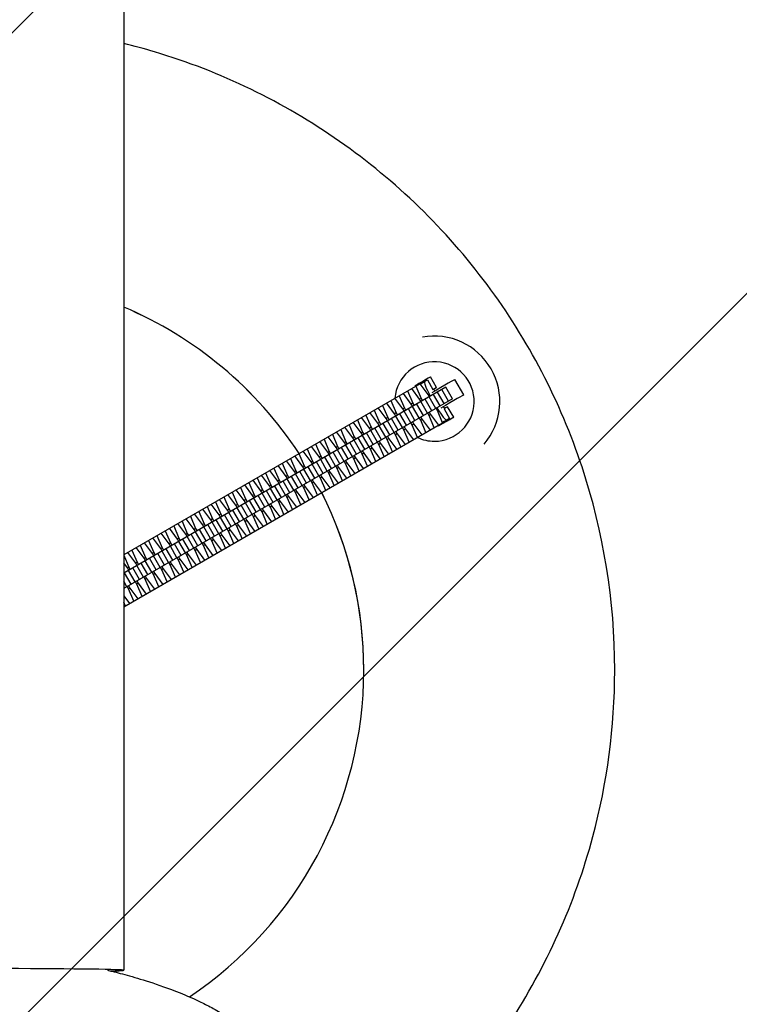
# Model space of a CAD drawing. Units: millimetres. Extents: x -4051 to 4052, y -6115 to 2355.
# Drawn here: x 23 to 348, y -2215 to -1771 of the extents above; entities that cross this region are included whole.
import ezdxf

# ---------------------------------------------------------------- set-up
doc = ezdxf.new("R2010")
doc.units = ezdxf.units.MM
doc.header["$LTSCALE"] = 20
doc.linetypes.add('HIDDEN', pattern=[9.525, 6.35, -3.175])
for name, color, linetype in [('2d', 230, 'Continuous'), ('EN-Free_Space', 10, 'HIDDEN'), ('EN-Free_Space_Hatch', 10, 'HIDDEN'), ('EN-Safetyzone', 93, 'HIDDEN')]:
    doc.layers.add(name, color=color, linetype=linetype)

msp = doc.modelspace()

# ---------------------------------------------------------------- hatches: boundary and pattern name
at = {"layer": 'EN-Free_Space_Hatch'}
h = msp.add_hatch(dxfattribs=at)
h.set_pattern_fill('ANSI31', color=256, scale=100)
edge = h.paths.add_edge_path()
edge.add_arc((0.34, -2063.96), 4050, 0, 360)

# ---------------------------------------------------------------- linework, layer by layer
at = {"layer": '2d'}
for p, q in [((69.84, 259.34), (69.84, -2199.5)), ((210.96, -1936.58), (208.21, -1931.81)), ((203.51, -1934.87), (69.84, -2012.05)), ((215.19, -1936.45), (69.84, -2020.36)), ((201.43, -1936.07), (201.28, -1935.81)), ((201.62, -1935.96), (204, -1941.49)), ((207.11, -1939.7), (203.51, -1934.87)), ((203.63, -1935.04), (205.57, -1933.92)), ((205.57, -1933.92), (206.83, -1933.19)), ((206.83, -1933.19), (209.33, -1937.52)), ((218.19, -1941.64), (215.19, -1936.45)), ((223.26, -1939.87), (219.26, -1932.94)), ((194.09, -1940.31), (196.47, -1945.84)), ((199.57, -1944.05), (195.98, -1939.22)), ((197.86, -1938.14), (200.23, -1943.66)), ((203.34, -1941.87), (199.74, -1937.05)), ((207.72, -1940.76), (207.11, -1939.7)), ((210.65, -1945.99), (207.65, -1940.8)), ((209.33, -1937.52), (209.65, -1937.33)), ((212.53, -1944.91), (209.53, -1939.71)), ((210.16, -1938.19), (209.66, -1937.33)), ((214.42, -1943.82), (211.42, -1938.62)), ((216.3, -1942.73), (213.3, -1937.54)), ((218.19, -1941.64), (69.84, -2027.29)), ((186.56, -1944.66), (188.93, -1950.19)), ((192.04, -1948.4), (188.44, -1943.57)), ((190.32, -1942.49), (192.7, -1948.01)), ((195.81, -1946.22), (192.21, -1941.4)), ((200.23, -1943.66), (199.57, -1944.05)), ((200.19, -1945.11), (199.57, -1944.05)), ((203.12, -1950.34), (200.12, -1945.15)), ((200.23, -1943.66), (200.85, -1944.73)), ((205, -1949.26), (202, -1944.06)), ((204, -1941.49), (203.34, -1941.87)), ((203.95, -1942.93), (203.34, -1941.87)), ((206.89, -1948.17), (203.89, -1942.97)), ((204, -1941.49), (204.61, -1942.55)), ((208.76, -1947.08), (205.76, -1941.89)), ((214.66, -1945.99), (214.16, -1945.12)), ((218.71, -1950), (215.96, -1945.24)), ((239.5, -1942.91), (239.5, -1942.91)), ((239.5, -1942.91), (239.5, -1942.91)), ((179.02, -1949.01), (181.4, -1954.54)), ((184.51, -1952.75), (180.91, -1947.92)), ((182.79, -1946.84), (185.17, -1952.36)), ((188.27, -1950.57), (184.68, -1945.75)), ((192.7, -1948.01), (192.04, -1948.4)), ((192.65, -1949.46), (192.04, -1948.4)), ((195.59, -1954.69), (192.59, -1949.5)), ((192.7, -1948.01), (193.31, -1949.08)), ((197.46, -1953.61), (194.46, -1948.41)), ((196.47, -1945.84), (195.81, -1946.22)), ((196.42, -1947.28), (195.81, -1946.22)), ((199.35, -1952.52), (196.35, -1947.32)), ((196.47, -1945.84), (197.08, -1946.9)), ((201.23, -1951.43), (198.23, -1946.24)), ((203.85, -1949.92), (204.46, -1950.98)), ((207.56, -1949.19), (206.95, -1948.13)), ((208.23, -1948.81), (207.56, -1949.19)), ((209.94, -1954.72), (207.56, -1949.19)), ((207.61, -1947.75), (208.23, -1948.81)), ((208.23, -1948.81), (211.82, -1953.63)), ((211.33, -1947.02), (210.72, -1945.95)), ((213.71, -1952.54), (211.33, -1947.02)), ((214.33, -1946.18), (216.83, -1950.51)), ((69.84, -2035.61), (213.71, -1952.54)), ((171.49, -1953.36), (173.87, -1958.89)), ((176.97, -1957.1), (173.38, -1952.27)), ((175.26, -1951.19), (177.63, -1956.71)), ((180.74, -1954.92), (177.14, -1950.1)), ((185.17, -1952.36), (184.51, -1952.75)), ((185.12, -1953.81), (184.51, -1952.75)), ((188.05, -1959.04), (185.05, -1953.84)), ((185.17, -1952.36), (185.78, -1953.42)), ((189.93, -1957.96), (186.93, -1952.76)), ((188.93, -1950.19), (188.27, -1950.57)), ((188.89, -1951.63), (188.27, -1950.57)), ((191.82, -1956.87), (188.82, -1951.67)), ((188.93, -1950.19), (189.55, -1951.25)), ((193.7, -1955.78), (190.7, -1950.59)), ((196.31, -1954.27), (196.93, -1955.33)), ((200.03, -1953.54), (199.42, -1952.48)), ((200.69, -1953.16), (200.03, -1953.54)), ((202.41, -1959.07), (200.03, -1953.54)), ((200.08, -1952.1), (200.69, -1953.16)), ((200.69, -1953.16), (204.29, -1957.98)), ((203.8, -1951.36), (203.19, -1950.3)), ((204.46, -1950.98), (203.8, -1951.36)), ((206.18, -1956.89), (203.8, -1951.36)), ((204.46, -1950.98), (208.06, -1955.81)), ((211.78, -1954), (211.63, -1953.74)), ((216.83, -1950.51), (215.57, -1951.24)), ((165.67, -1963.62), (162.08, -1958.8)), ((163.95, -1957.71), (166.33, -1963.24)), ((169.44, -1961.44), (165.84, -1956.62)), ((167.72, -1955.54), (170.1, -1961.06)), ((173.21, -1959.27), (169.61, -1954.45)), ((173.87, -1958.89), (173.21, -1959.27)), ((173.87, -1958.89), (174.48, -1959.95)), ((177.63, -1956.71), (176.97, -1957.1)), ((177.59, -1958.16), (176.97, -1957.1)), ((180.52, -1963.39), (177.52, -1958.19)), ((177.63, -1956.71), (178.25, -1957.77)), ((182.4, -1962.31), (179.4, -1957.11)), ((181.4, -1954.54), (180.74, -1954.92)), ((181.35, -1955.98), (180.74, -1954.92)), ((184.29, -1961.22), (181.29, -1956.02)), ((181.4, -1954.54), (182.01, -1955.6)), ((186.16, -1960.13), (183.16, -1954.94)), ((188.78, -1958.62), (189.39, -1959.68)), ((192.5, -1957.89), (191.89, -1956.83)), ((193.16, -1957.51), (192.5, -1957.89)), ((194.88, -1963.41), (192.5, -1957.89)), ((192.55, -1956.45), (193.16, -1957.51)), ((193.16, -1957.51), (196.76, -1962.33)), ((196.26, -1955.71), (195.65, -1954.65)), ((196.93, -1955.33), (196.26, -1955.71)), ((198.64, -1961.24), (196.26, -1955.71)), ((196.93, -1955.33), (200.52, -1960.16)), ((158.14, -1967.97), (154.54, -1963.15)), ((156.42, -1962.06), (158.8, -1967.59)), ((161.91, -1965.79), (158.31, -1960.97)), ((160.19, -1959.89), (162.57, -1965.41)), ((166.33, -1963.24), (165.67, -1963.62)), ((166.33, -1963.24), (166.95, -1964.3)), ((170.1, -1961.06), (169.44, -1961.44)), ((170.05, -1962.51), (169.44, -1961.44)), ((172.99, -1967.74), (169.99, -1962.54)), ((170.1, -1961.06), (170.71, -1962.12)), ((174.86, -1966.66), (171.86, -1961.46)), ((173.82, -1960.33), (173.21, -1959.27)), ((176.75, -1965.57), (173.75, -1960.37)), ((178.63, -1964.48), (175.63, -1959.28)), ((181.25, -1962.97), (181.86, -1964.03)), ((184.96, -1962.24), (184.35, -1961.18)), ((185.63, -1961.86), (184.96, -1962.24)), ((187.34, -1967.76), (184.96, -1962.24)), ((185.01, -1960.8), (185.63, -1961.86)), ((185.63, -1961.86), (189.22, -1966.68)), ((188.73, -1960.06), (188.12, -1959)), ((189.39, -1959.68), (188.73, -1960.06)), ((191.11, -1965.59), (188.73, -1960.06)), ((189.39, -1959.68), (192.99, -1964.5)), ((150.61, -1972.32), (147.01, -1967.49)), ((148.89, -1966.41), (151.27, -1971.94)), ((154.37, -1970.14), (150.78, -1965.32)), ((152.65, -1964.24), (155.03, -1969.76)), ((158.8, -1967.59), (158.14, -1967.97)), ((158.8, -1967.59), (159.41, -1968.65)), ((162.57, -1965.41), (161.91, -1965.79)), ((162.52, -1966.86), (161.91, -1965.79)), ((165.45, -1972.09), (162.45, -1966.89)), ((162.57, -1965.41), (163.18, -1966.47)), ((167.33, -1971), (164.33, -1965.81)), ((166.28, -1964.68), (165.67, -1963.62)), ((169.22, -1969.91), (166.22, -1964.72)), ((171.1, -1968.83), (168.1, -1963.63)), ((173.66, -1968.76), (173.05, -1967.7)), ((173.71, -1967.32), (174.33, -1968.38)), ((177.43, -1966.59), (176.82, -1965.53)), ((178.09, -1966.21), (177.43, -1966.59)), ((179.81, -1972.11), (177.43, -1966.59)), ((177.48, -1965.14), (178.09, -1966.21)), ((178.09, -1966.21), (181.69, -1971.03)), ((181.2, -1964.41), (180.59, -1963.35)), ((181.86, -1964.03), (181.2, -1964.41)), ((183.58, -1969.94), (181.2, -1964.41)), ((181.86, -1964.03), (185.46, -1968.85)), ((143.07, -1976.67), (139.48, -1971.84)), ((141.35, -1970.76), (143.73, -1976.29)), ((146.84, -1974.49), (143.24, -1969.67)), ((145.12, -1968.59), (147.5, -1974.11)), ((151.27, -1971.94), (150.61, -1972.32)), ((151.27, -1971.94), (151.88, -1973)), ((155.03, -1969.76), (154.37, -1970.14)), ((154.98, -1971.2), (154.37, -1970.14)), ((157.92, -1976.44), (154.92, -1971.24)), ((155.03, -1969.76), (155.65, -1970.82)), ((159.8, -1975.35), (156.8, -1970.16)), ((158.75, -1969.03), (158.14, -1967.97)), ((161.69, -1974.26), (158.69, -1969.07)), ((163.56, -1973.18), (160.56, -1967.98)), ((166.13, -1973.11), (165.52, -1972.05)), ((166.18, -1971.67), (166.79, -1972.73)), ((169.9, -1970.94), (169.28, -1969.88)), ((170.56, -1970.56), (169.9, -1970.94)), ((172.28, -1976.46), (169.9, -1970.94)), ((169.95, -1969.49), (170.56, -1970.56)), ((170.56, -1970.56), (174.15, -1975.38)), ((174.33, -1968.38), (173.66, -1968.76)), ((176.04, -1974.29), (173.66, -1968.76)), ((174.33, -1968.38), (177.92, -1973.2)), ((135.54, -1981.02), (131.94, -1976.19)), ((133.82, -1975.11), (136.2, -1980.64)), ((139.31, -1978.84), (135.71, -1974.02)), ((137.59, -1972.93), (139.97, -1978.46)), ((143.73, -1976.29), (143.07, -1976.67)), ((143.73, -1976.29), (144.35, -1977.35)), ((147.5, -1974.11), (146.84, -1974.49)), ((147.45, -1975.55), (146.84, -1974.49)), ((150.39, -1980.79), (147.39, -1975.59)), ((147.5, -1974.11), (148.11, -1975.17)), ((152.26, -1979.7), (149.26, -1974.51)), ((151.22, -1973.38), (150.61, -1972.32)), ((154.15, -1978.61), (151.15, -1973.42)), ((156.03, -1977.53), (153.03, -1972.33)), ((158.6, -1977.46), (157.98, -1976.4)), ((158.65, -1976.02), (159.26, -1977.08)), ((162.36, -1975.29), (161.75, -1974.23)), ((163.03, -1974.9), (162.36, -1975.29)), ((164.74, -1980.81), (162.36, -1975.29)), ((162.41, -1973.84), (163.03, -1974.9)), ((163.03, -1974.9), (166.62, -1979.73)), ((166.79, -1972.73), (166.13, -1973.11)), ((168.51, -1978.64), (166.13, -1973.11)), ((166.79, -1972.73), (170.39, -1977.55)), ((128.01, -1985.37), (124.41, -1980.54)), ((126.29, -1979.46), (128.67, -1984.98)), ((131.77, -1983.19), (128.18, -1978.37)), ((130.05, -1977.28), (132.43, -1982.81)), ((136.2, -1980.64), (135.54, -1981.02)), ((136.15, -1982.08), (135.54, -1981.02)), ((136.2, -1980.64), (136.81, -1981.7)), ((140.96, -1986.23), (137.96, -1981.03)), ((139.97, -1978.46), (139.31, -1978.84)), ((139.92, -1979.9), (139.31, -1978.84)), ((142.85, -1985.14), (139.85, -1979.94)), ((139.97, -1978.46), (140.58, -1979.52)), ((144.73, -1984.05), (141.73, -1978.86)), ((143.68, -1977.73), (143.07, -1976.67)), ((146.62, -1982.96), (143.62, -1977.77)), ((148.5, -1981.88), (145.5, -1976.68)), ((151.06, -1981.81), (150.45, -1980.75)), ((151.11, -1980.37), (151.73, -1981.43)), ((154.83, -1979.64), (154.22, -1978.58)), ((155.49, -1979.25), (154.83, -1979.64)), ((157.21, -1985.16), (154.83, -1979.64)), ((154.88, -1978.19), (155.49, -1979.25)), ((155.49, -1979.25), (159.09, -1984.08)), ((159.26, -1977.08), (158.6, -1977.46)), ((160.98, -1982.99), (158.6, -1977.46)), ((159.26, -1977.08), (162.85, -1981.9)), ((120.47, -1989.72), (116.88, -1984.89)), ((118.75, -1983.81), (121.13, -1989.33)), ((124.24, -1987.54), (120.64, -1982.72)), ((122.52, -1981.63), (124.9, -1987.16)), ((128.67, -1984.98), (128.01, -1985.37)), ((128.62, -1986.43), (128.01, -1985.37)), ((128.67, -1984.98), (129.28, -1986.05)), ((133.43, -1990.58), (130.43, -1985.38)), ((132.43, -1982.81), (131.77, -1983.19)), ((132.38, -1984.25), (131.77, -1983.19)), ((135.32, -1989.49), (132.32, -1984.29)), ((132.43, -1982.81), (133.05, -1983.87)), ((137.2, -1988.4), (134.2, -1983.21)), ((139.08, -1987.31), (136.08, -1982.12)), ((143.53, -1986.16), (142.92, -1985.1)), ((143.58, -1984.72), (144.19, -1985.78)), ((147.3, -1983.99), (146.68, -1982.92)), ((147.96, -1983.6), (147.3, -1983.99)), ((149.68, -1989.51), (147.3, -1983.99)), ((147.35, -1982.54), (147.96, -1983.6)), ((147.96, -1983.6), (151.55, -1988.43)), ((151.73, -1981.43), (151.06, -1981.81)), ((153.44, -1987.34), (151.06, -1981.81)), ((151.73, -1981.43), (155.32, -1986.25)), ((112.94, -1994.07), (109.34, -1989.24)), ((111.22, -1988.16), (113.6, -1993.68)), ((116.71, -1991.89), (113.11, -1987.07)), ((114.99, -1985.98), (117.37, -1991.51)), ((121.13, -1989.33), (120.47, -1989.72)), ((121.08, -1990.78), (120.47, -1989.72)), ((121.13, -1989.33), (121.75, -1990.39)), ((125.9, -1994.93), (122.9, -1989.73)), ((124.9, -1987.16), (124.24, -1987.54)), ((124.85, -1988.6), (124.24, -1987.54)), ((127.78, -1993.84), (124.78, -1988.64)), ((124.9, -1987.16), (125.51, -1988.22)), ((129.66, -1992.75), (126.66, -1987.56)), ((131.55, -1991.66), (128.55, -1986.47)), ((136, -1990.51), (135.38, -1989.45)), ((136.05, -1989.07), (136.66, -1990.13)), ((139.76, -1988.34), (139.15, -1987.27)), ((140.43, -1987.95), (139.76, -1988.34)), ((142.14, -1993.86), (139.76, -1988.34)), ((139.81, -1986.89), (140.43, -1987.95)), ((140.43, -1987.95), (144.02, -1992.78)), ((144.19, -1985.78), (143.53, -1986.16)), ((145.91, -1991.69), (143.53, -1986.16)), ((144.19, -1985.78), (147.79, -1990.6)), ((105.4, -1998.41), (101.81, -1993.59)), ((103.69, -1992.51), (106.07, -1998.03)), ((109.17, -1996.24), (105.58, -1991.42)), ((107.45, -1990.33), (109.83, -1995.86)), ((113.6, -1993.68), (112.94, -1994.07)), ((113.55, -1995.13), (112.94, -1994.07)), ((113.6, -1993.68), (114.21, -1994.74)), ((118.36, -1999.28), (115.36, -1994.08)), ((117.37, -1991.51), (116.71, -1991.89)), ((117.32, -1992.95), (116.71, -1991.89)), ((120.25, -1998.19), (117.25, -1992.99)), ((117.37, -1991.51), (117.98, -1992.57)), ((122.13, -1997.1), (119.13, -1991.91)), ((124.02, -1996.01), (121.02, -1990.82)), ((128.46, -1994.86), (127.85, -1993.8)), ((128.51, -1993.42), (129.13, -1994.48)), ((132.23, -1992.68), (131.62, -1991.62)), ((132.89, -1992.3), (132.23, -1992.68)), ((134.61, -1998.21), (132.23, -1992.68)), ((132.28, -1991.24), (132.89, -1992.3)), ((132.89, -1992.3), (136.49, -1997.13)), ((136.66, -1990.13), (136, -1990.51)), ((138.38, -1996.04), (136, -1990.51)), ((136.66, -1990.13), (140.25, -1994.95)), ((97.87, -2002.76), (94.28, -1997.94)), ((96.15, -1996.86), (98.53, -2002.38)), ((101.64, -2000.59), (98.04, -1995.77)), ((99.92, -1994.68), (102.3, -2000.21)), ((106.07, -1998.03), (105.4, -1998.41)), ((106.02, -1999.48), (105.4, -1998.41)), ((106.07, -1998.03), (106.68, -1999.09)), ((110.83, -2003.63), (107.83, -1998.43)), ((109.83, -1995.86), (109.17, -1996.24)), ((109.78, -1997.3), (109.17, -1996.24)), ((112.72, -2002.54), (109.72, -1997.34)), ((109.83, -1995.86), (110.45, -1996.92)), ((114.6, -2001.45), (111.6, -1996.25)), ((116.48, -2000.36), (113.48, -1995.16)), ((120.93, -1999.21), (120.32, -1998.15)), ((121.59, -1998.83), (120.93, -1999.21)), ((120.98, -1997.77), (121.59, -1998.83)), ((121.59, -1998.83), (125.19, -2003.65)), ((124.7, -1997.03), (124.08, -1995.97)), ((125.36, -1996.65), (124.7, -1997.03)), ((127.08, -2002.56), (124.7, -1997.03)), ((124.75, -1995.59), (125.36, -1996.65)), ((125.36, -1996.65), (128.95, -2001.48)), ((129.13, -1994.48), (128.46, -1994.86)), ((130.84, -2000.38), (128.46, -1994.86)), ((129.13, -1994.48), (132.72, -1999.3)), ((90.34, -2007.11), (86.74, -2002.29)), ((88.62, -2001.21), (91, -2006.73)), ((94.1, -2004.94), (90.51, -2000.12)), ((92.39, -1999.03), (94.77, -2004.56)), ((98.53, -2002.38), (97.87, -2002.76)), ((98.48, -2003.83), (97.87, -2002.76)), ((98.53, -2002.38), (99.15, -2003.44)), ((103.3, -2007.98), (100.3, -2002.78)), ((102.3, -2000.21), (101.64, -2000.59)), ((102.25, -2001.65), (101.64, -2000.59)), ((105.18, -2006.88), (102.18, -2001.69)), ((102.3, -2000.21), (102.91, -2001.27)), ((107.06, -2005.8), (104.06, -2000.6)), ((108.95, -2004.71), (105.95, -1999.51)), ((113.4, -2003.56), (112.78, -2002.5)), ((114.06, -2003.18), (113.4, -2003.56)), ((113.45, -2002.12), (114.06, -2003.18)), ((114.06, -2003.18), (117.65, -2008)), ((117.16, -2001.38), (116.55, -2000.32)), ((117.83, -2001), (117.16, -2001.38)), ((119.54, -2006.91), (117.16, -2001.38)), ((117.21, -1999.94), (117.83, -2001)), ((117.83, -2001), (121.42, -2005.82)), ((123.31, -2004.73), (120.93, -1999.21)), ((77.32, -2007.73), (79.7, -2013.26)), ((82.8, -2011.46), (79.21, -2006.64)), ((81.09, -2005.56), (83.47, -2011.08)), ((86.57, -2009.29), (82.98, -2004.47)), ((84.85, -2003.38), (87.23, -2008.91)), ((91, -2006.73), (90.34, -2007.11)), ((90.95, -2008.17), (90.34, -2007.11)), ((91, -2006.73), (91.61, -2007.79)), ((95.76, -2012.32), (92.76, -2007.13)), ((94.77, -2004.56), (94.1, -2004.94)), ((94.72, -2006), (94.1, -2004.94)), ((97.65, -2011.23), (94.65, -2006.04)), ((94.77, -2004.56), (95.38, -2005.62)), ((99.53, -2010.15), (96.53, -2004.95)), ((101.42, -2009.06), (98.42, -2003.86)), ((105.86, -2007.91), (105.25, -2006.85)), ((106.52, -2007.53), (105.86, -2007.91)), ((105.91, -2006.46), (106.52, -2007.53)), ((106.52, -2007.53), (110.12, -2012.35)), ((109.63, -2005.73), (109.02, -2004.67)), ((110.29, -2005.35), (109.63, -2005.73)), ((112.01, -2011.26), (109.63, -2005.73)), ((109.68, -2004.29), (110.29, -2005.35)), ((110.29, -2005.35), (113.89, -2010.17)), ((115.78, -2009.08), (113.4, -2003.56)), ((75.27, -2015.81), (71.68, -2010.99)), ((73.55, -2009.9), (75.93, -2015.43)), ((79.04, -2013.64), (75.44, -2008.81)), ((83.47, -2011.08), (82.8, -2011.46)), ((83.42, -2012.52), (82.8, -2011.46)), ((83.47, -2011.08), (84.08, -2012.14)), ((88.23, -2016.67), (85.23, -2011.48)), ((87.23, -2008.91), (86.57, -2009.29)), ((87.18, -2010.35), (86.57, -2009.29)), ((90.12, -2015.58), (87.12, -2010.39)), ((87.23, -2008.91), (87.85, -2009.97)), ((92, -2014.5), (89, -2009.3)), ((93.88, -2013.41), (90.88, -2008.21)), ((98.33, -2012.26), (97.72, -2011.2)), ((98.99, -2011.87), (98.33, -2012.26)), ((98.38, -2010.81), (98.99, -2011.87)), ((98.99, -2011.87), (102.59, -2016.7)), ((102.1, -2010.08), (101.48, -2009.02)), ((102.76, -2009.7), (102.1, -2010.08)), ((104.48, -2015.61), (102.1, -2010.08)), ((102.15, -2008.64), (102.76, -2009.7)), ((102.76, -2009.7), (106.35, -2014.52)), ((108.24, -2013.43), (105.86, -2007.91)), ((69.84, -2012.2), (72.17, -2017.61)), ((71.5, -2017.99), (69.84, -2015.75)), ((75.93, -2015.43), (75.27, -2015.81)), ((75.88, -2016.87), (75.27, -2015.81)), ((75.93, -2015.43), (76.55, -2016.49)), ((80.7, -2021.02), (77.7, -2015.83)), ((79.7, -2013.26), (79.04, -2013.64)), ((79.65, -2014.7), (79.04, -2013.64)), ((82.58, -2019.93), (79.58, -2014.74)), ((79.7, -2013.26), (80.31, -2014.32)), ((84.46, -2018.85), (81.46, -2013.65)), ((86.35, -2017.76), (83.35, -2012.56)), ((90.8, -2016.61), (90.18, -2015.55)), ((91.46, -2016.22), (90.8, -2016.61)), ((93.18, -2022.13), (90.8, -2016.61)), ((90.85, -2015.16), (91.46, -2016.22)), ((91.46, -2016.22), (95.05, -2021.05)), ((94.56, -2014.43), (93.95, -2013.37)), ((95.22, -2014.05), (94.56, -2014.43)), ((96.94, -2019.96), (94.56, -2014.43)), ((94.61, -2012.99), (95.22, -2014.05)), ((95.22, -2014.05), (98.82, -2018.87)), ((100.71, -2017.78), (98.33, -2012.26)), ((73.16, -2025.37), (70.16, -2020.18)), ((72.17, -2017.61), (71.5, -2017.99)), ((72.12, -2019.05), (71.5, -2017.99)), ((75.05, -2024.28), (72.05, -2019.09)), ((72.17, -2017.61), (72.78, -2018.67)), ((76.93, -2023.2), (73.93, -2018)), ((78.82, -2022.11), (75.82, -2016.91)), ((83.26, -2020.96), (82.65, -2019.9)), ((83.92, -2020.57), (83.26, -2020.96)), ((85.64, -2026.48), (83.26, -2020.96)), ((83.31, -2019.51), (83.92, -2020.57)), ((83.92, -2020.57), (87.52, -2025.4)), ((87.03, -2018.78), (86.42, -2017.72)), ((87.69, -2018.4), (87.03, -2018.78)), ((89.41, -2024.31), (87.03, -2018.78)), ((87.08, -2017.34), (87.69, -2018.4)), ((87.69, -2018.4), (91.29, -2023.22)), ((71.28, -2026.46), (69.84, -2023.95)), ((75.73, -2025.31), (75.12, -2024.24)), ((76.39, -2024.92), (75.73, -2025.31)), ((78.11, -2030.83), (75.73, -2025.31)), ((75.78, -2023.86), (76.39, -2024.92)), ((76.39, -2024.92), (79.99, -2029.75)), ((79.5, -2023.13), (78.88, -2022.07)), ((80.16, -2022.75), (79.5, -2023.13)), ((81.88, -2028.66), (79.5, -2023.13)), ((79.55, -2021.69), (80.16, -2022.75)), ((80.16, -2022.75), (83.75, -2027.57)), ((71.96, -2027.48), (71.35, -2026.42)), ((72.62, -2027.1), (71.96, -2027.48)), ((74.34, -2033.01), (71.96, -2027.48)), ((72.01, -2026.04), (72.62, -2027.1)), ((72.62, -2027.1), (76.22, -2031.92)), ((69.84, -2030.59), (72.45, -2034.1)), ((70.58, -2035.18), (69.84, -2033.47)), ((291.34, -2063.96), (291.34, -2063.95))]:
    msp.add_line(p, q, dxfattribs=at)
for centre, major_axis, ratio, start_param, end_param in [((0.34, -2063.95), (-177.8, 0.26), 1, 3.72405, 4.312274), ((0.34, -2063.95), (177.8, -0.26), 1, 0.582459, 1.170682), ((0.34, -2063.96), (-177.8, 0.26), 1, 3.724086, 4.312274), ((0.34, -2063.96), (-177.8, 0.26), 1, 3.724088, 4.312274), ((210, -1942.91), (29.5, 0), 1, 5.573728, 8.039837), ((210, -1942.91), (17.91, 0), 1, 4.712389, 9.342625), ((204.75, -1933.81), (3.46, 2), 0.000039, 0, 3.141593), ((210.57, -1942.58), (-5, 8.66), 0.117554, 6.283146, 7.549352), ((208, -1939.44), (11.26, 6.5), 0.000039, 0, 1.495106), ((207.5, -1938.58), (3.46, 2), 0.000039, 5.387521, 7.296676), ((207.5, -1938.58), (2.17, 1.25), 0.000039, 0, 0.117826), ((212, -1946.37), (11.26, 6.5), 0.000039, 6.283163, 7.778292), ((212.5, -1947.24), (3.46, 2), 0.000039, 0, 1.013491), ((210.57, -1942.58), (-5, 8.66), 0.117554, 1.875552, 3.141554), ((215.25, -1952), (3.46, 2), 0.000039, 4.830215, 9.424778), ((215, -1951.57), (3.46, 2), 0.000039, 1.013491, 1.976553), ((210, -1942.91), (17.91, 0), 1, 4.270943, 4.712389), ((0.34, -2063.96), (-177.8, 0.26), 1, 3.143072, 3.609287), ((0.34, -2063.96), (-177.8, 0.26), 1, 3.143074, 3.609289), ((0.34, -2063.95), (-177.8, 0.26), 1, 3.141593, 3.609251), ((0.34, -2063.95), (177.8, -0.26), 1, 0.001459, 0.467661), ((0.34, -2063.95), (-177.8, 0.26), 1, 2.164133, 3.141593), ((-0.01, -2199.5), (-69.85, 0), 0.011269, 2.72976, 6.695017)]:
    msp.add_ellipse(centre, major_axis=major_axis, ratio=ratio, start_param=start_param, end_param=end_param, dxfattribs=at)
for points, knots in [([(291.34, -2063.95), (291.34, -2032.91), (286.33, -2001.88), (266.8, -1942.95), (252.29, -1915.07), (215.21, -1865.27), (192.66, -1843.37), (141.81, -1807.77), (113.51, -1794.07), (79.16, -1783.79), (74.51, -1782.52), (69.84, -1781.37)], [6.283185, 6.283185, 6.283185, 6.283185, 6.603185, 6.603185, 6.923185, 6.923185, 7.243185, 7.243185, 7.563185, 7.563185, 7.612833, 7.612833, 7.612833, 7.612833]), ([(-290.66, -2063.96), (-290.66, -2095), (-285.65, -2126.03), (-266.12, -2184.96), (-251.61, -2212.85), (-214.53, -2262.64), (-191.98, -2284.54), (-141.13, -2320.15), (-112.83, -2333.84), (-53.36, -2351.64), (-22.19, -2355.74), (39.86, -2353.93), (70.74, -2348.02), (129.07, -2326.77), (156.52, -2311.45), (205.21, -2272.94), (226.45, -2249.76), (260.55, -2197.88), (273.41, -2169.2), (287.97, -2114.84), (291.3, -2089.62), (291.34, -2064.38)], [3.141593, 3.141593, 3.141593, 3.141593, 3.461593, 3.461593, 3.781593, 3.781593, 4.101593, 4.101593, 4.421593, 4.421593, 4.741593, 4.741593, 5.061593, 5.061593, 5.381593, 5.381593, 5.701593, 5.701593, 6.021593, 6.021593, 6.281726, 6.281726, 6.281726, 6.281726]), ([(291.34, -2064.38), (291.34, -2064.35), (291.34, -2064.33), (291.34, -2064.27), (291.34, -2064.24), (291.34, -2064.18), (291.34, -2064.16), (291.34, -2064.1), (291.34, -2064.07), (291.34, -2064.01), (291.34, -2063.99), (291.34, -2063.96)], [6.281726338, 6.281726338, 6.281726338, 6.281726338, 6.282018132, 6.282018132, 6.282309926, 6.282309926, 6.282601719, 6.282601719, 6.282893513, 6.282893513, 6.283185307, 6.283185307, 6.283185307, 6.283185307]), ([(62.51, -2199.47), (63.19, -2199.62), (63.9, -2199.79), (66.93, -2200.52), (69.51, -2201.18), (75.49, -2202.86), (78.9, -2203.88), (86.99, -2206.58), (91.67, -2208.25), (97.37, -2210.59)], [6.23460417, 6.23460417, 6.23460417, 6.23460417, 6.23665094, 6.23665094, 6.24303131, 6.24303131, 6.24941169, 6.24941169, 6.25579206, 6.25579206, 6.25579206, 6.25579206]), ([(97.37, -2210.59), (98.69, -2211.14), (100.12, -2211.75), (103.21, -2213.15), (104.87, -2213.95), (108.5, -2215.79), (110.46, -2216.84), (114.75, -2219.32), (117.07, -2220.74), (122.14, -2224.12), (124.89, -2226.08), (127.87, -2228.44)], [6.25579206, 6.25579206, 6.25579206, 6.25579206, 6.25841939, 6.25841939, 6.26104673, 6.26104673, 6.26367407, 6.26367407, 6.2663014, 6.2663014, 6.26892874, 6.26892874, 6.26892874, 6.26892874])]:
    msp.add_open_spline(points, degree=3, knots=knots, dxfattribs=at)
at = {"layer": 'EN-Free_Space'}
msp.add_circle((0.34, -2063.96), 4050, dxfattribs=at)
at = {"layer": 'EN-Safetyzone'}
msp.add_circle((0.34, -2063.96), 4050, dxfattribs=at)

doc.saveas('drawing.dxf')
